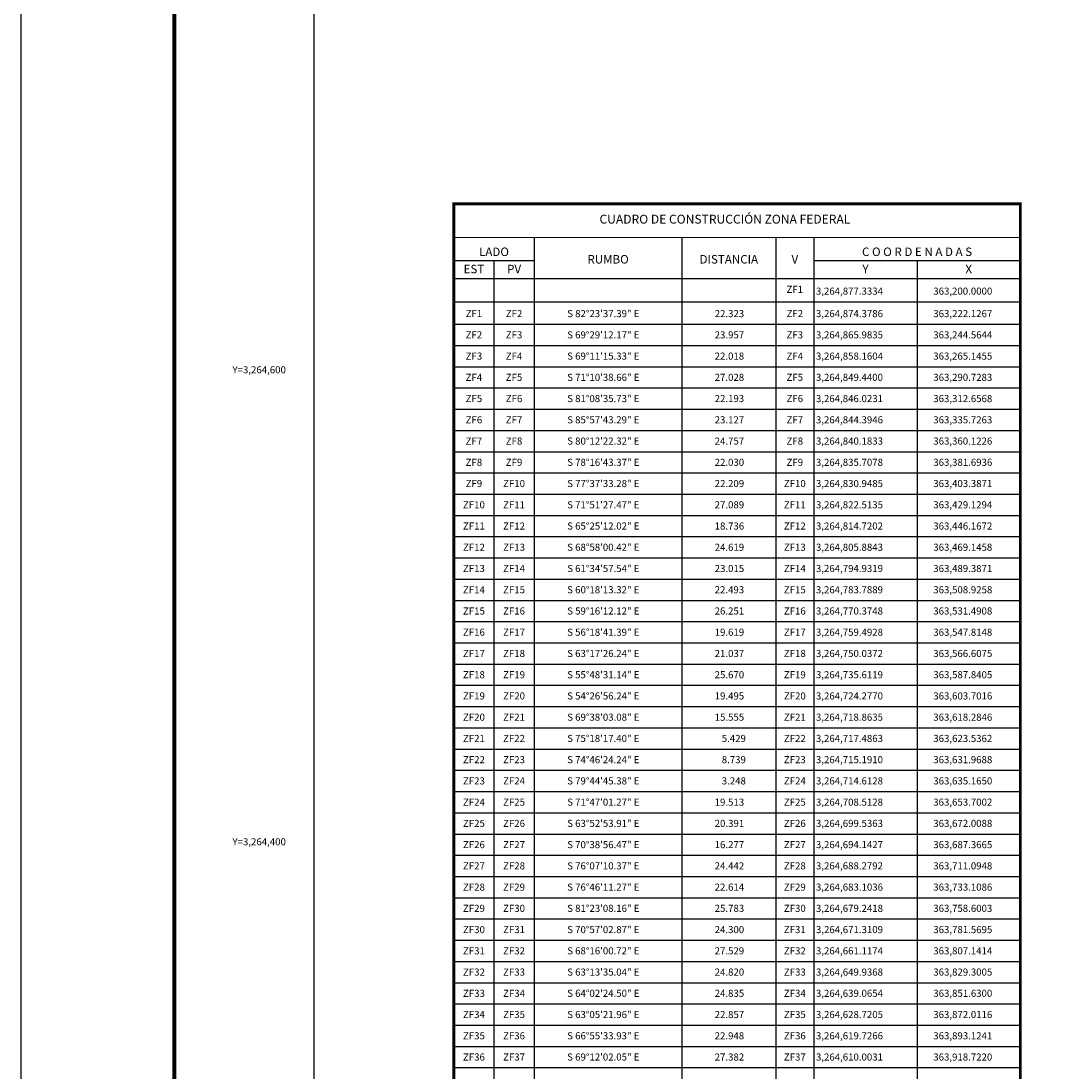
# Model space of a CAD drawing. Units: inches. Extents: x 363076 to 365476, y 3263852 to 3265652.
# Drawn here: x 363076 to 363510, y 3264303 to 3264748 of the extents above; entities that cross this region are included whole.
import ezdxf
from ezdxf.enums import TextEntityAlignment as Align

# ---------------------------------------------------------------- set-up
doc = ezdxf.new("R2010")
doc.units = ezdxf.units.IN
doc.header["$MEASUREMENT"] = 0
for name, color, linetype in [('130BD12', 7, 'Continuous'), ('CVL_CUADCON', 1, 'Continuous'), ('CVL_CUADCON_LIN', 8, 'Continuous'), ('CVL_CUADCON_TIT', 1, 'Continuous'), ('CVL_CUADCON_TX', 2, 'Continuous'), ('CVL_RET_TX', 2, 'Continuous'), ('MARGEN', 7, 'Continuous')]:
    doc.layers.add(name, color=color, linetype=linetype)
doc.styles.add('HUECA1', font='HUECA1.shx')
doc.styles.add('MONOTXT4', font='MONOTXT4.shx')

msp = doc.modelspace()

# ---------------------------------------------------------------- linework, layer by layer
at = {"color": 7}
msp.add_lwpolyline([(365000, 3263948.45), (363200, 3263948.45), (363200, 3265548.45), (365000, 3265548.45)], close=True, dxfattribs=at)
msp.add_lwpolyline([(365000, 3263948.45), (363200, 3263948.45), (363200, 3265548.45), (365000, 3265548.45)], close=True, dxfattribs=at)
msp.add_lwpolyline([(365000, 3263948.45), (363200, 3263948.45), (363200, 3265548.45), (365000, 3265548.45)], close=True, dxfattribs=at)
msp.add_lwpolyline([(365000, 3263948.45), (363200, 3263948.45), (363200, 3265548.45), (365000, 3265548.45)], close=True, dxfattribs=at)
msp.add_lwpolyline([(365000, 3263948.45), (363200, 3263948.45), (363200, 3265548.45), (365000, 3265548.45)], close=True, dxfattribs=at)
msp.add_lwpolyline([(365000, 3263948.45), (363200, 3263948.45), (363200, 3265548.45), (365000, 3265548.45)], close=True, dxfattribs=at)
msp.add_lwpolyline([(365000, 3263948.45), (363200, 3263948.45), (363200, 3265548.45), (365000, 3265548.45)], close=True, dxfattribs=at)
msp.add_lwpolyline([(365000, 3263948.45), (363200, 3263948.45), (363200, 3265548.45), (365000, 3265548.45)], close=True, dxfattribs=at)
msp.add_lwpolyline([(365000, 3263948.45), (363200, 3263948.45), (363200, 3265548.45), (365000, 3265548.45)], close=True, dxfattribs=at)
msp.add_lwpolyline([(365000, 3263948.45), (363200, 3263948.45), (363200, 3265548.45), (365000, 3265548.45)], close=True, dxfattribs=at)
at = {"layer": '130BD12', "color": 7, "linetype": 'Continuous', "lineweight": 25}
msp.add_lwpolyline([(365000, 3263948.45), (363200, 3263948.45), (363200, 3265548.45), (365000, 3265548.45)], close=True, dxfattribs=at)
at = {"layer": 'CVL_CUADCON', "color": 7, "linetype": 'Continuous', "const_width": 1.2, "flags": 128}
msp.add_lwpolyline([(363259.17, 3264670.3), (363499.09, 3264670.3), (363499.09, 3264052.3), (363259.17, 3264052.3)], close=True, dxfattribs=at)
at = {"layer": 'CVL_CUADCON', "color": 7, "linetype": 'Continuous', "const_width": 0.45, "flags": 128}
for points in [[(363259.17, 3264656.05), (363499.09, 3264656.05)], [(363259.17, 3264638.6), (363499.09, 3264638.6)]]:
    msp.add_lwpolyline(points, dxfattribs=at)
at = {"layer": 'CVL_CUADCON_LIN', "color": 7, "linetype": 'Continuous'}
for p, q in [((363293.15, 3264656.05), (363293.15, 3264052.3)), ((363355.77, 3264656.05), (363355.77, 3264052.3)), ((363395.5, 3264656.05), (363395.5, 3264052.3)), ((363411.65, 3264656.05), (363411.65, 3264052.3)), ((363259.17, 3264646.37), (363293.15, 3264646.37)), ((363276.15, 3264646.37), (363276.15, 3264052.3)), ((363411.65, 3264646.37), (363499.09, 3264646.37)), ((363455.37, 3264646.37), (363455.37, 3264052.3)), ((363259.17, 3264628.83), (363499.09, 3264628.83)), ((363259.17, 3264619.3), (363499.09, 3264619.3)), ((363259.17, 3264610.3), (363499.09, 3264610.3)), ((363259.17, 3264601.3), (363499.09, 3264601.3)), ((363259.17, 3264592.3), (363499.09, 3264592.3)), ((363259.17, 3264583.3), (363499.09, 3264583.3)), ((363259.17, 3264574.3), (363499.09, 3264574.3)), ((363259.17, 3264565.3), (363499.09, 3264565.3)), ((363259.17, 3264556.3), (363499.09, 3264556.3)), ((363259.17, 3264547.3), (363499.09, 3264547.3)), ((363259.17, 3264538.3), (363499.09, 3264538.3)), ((363259.17, 3264529.3), (363499.09, 3264529.3)), ((363259.17, 3264520.3), (363499.09, 3264520.3)), ((363259.17, 3264511.3), (363499.09, 3264511.3)), ((363259.17, 3264502.3), (363499.09, 3264502.3)), ((363259.17, 3264493.3), (363499.09, 3264493.3)), ((363259.17, 3264484.3), (363499.09, 3264484.3)), ((363259.17, 3264475.3), (363499.09, 3264475.3)), ((363259.17, 3264466.3), (363499.09, 3264466.3)), ((363259.17, 3264457.3), (363499.09, 3264457.3)), ((363259.17, 3264448.3), (363499.09, 3264448.3)), ((363259.17, 3264439.3), (363499.09, 3264439.3)), ((363259.17, 3264430.3), (363499.09, 3264430.3)), ((363259.17, 3264421.3), (363499.09, 3264421.3)), ((363259.17, 3264412.3), (363499.09, 3264412.3)), ((363259.17, 3264403.3), (363499.09, 3264403.3)), ((363259.17, 3264394.3), (363499.09, 3264394.3)), ((363259.17, 3264385.3), (363499.09, 3264385.3)), ((363259.17, 3264376.3), (363499.09, 3264376.3)), ((363259.17, 3264367.3), (363499.09, 3264367.3)), ((363259.17, 3264358.3), (363499.09, 3264358.3)), ((363259.17, 3264349.3), (363499.09, 3264349.3)), ((363259.17, 3264340.3), (363499.09, 3264340.3)), ((363259.17, 3264331.3), (363499.09, 3264331.3)), ((363259.17, 3264322.3), (363499.09, 3264322.3)), ((363259.17, 3264313.3), (363499.09, 3264313.3)), ((363259.17, 3264304.3), (363499.09, 3264304.3))]:
    msp.add_line(p, q, dxfattribs=at)
at = {"layer": 'MARGEN', "color": 255, "linetype": 'Continuous', "elevation": 2.32}
msp.add_lwpolyline([(363075.8, 3265652.33), (365475.8, 3265652.33), (365475.8, 3263852.33), (363075.8, 3263852.33)], close=True, dxfattribs=at)
at = {"layer": 'MARGEN', "color": 7, "linetype": 'Continuous', "const_width": 1.6}
msp.add_lwpolyline([(363140.76, 3263915.43), (363140.76, 3265576.73)], dxfattribs=at)
at = {"layer": 'MARGEN', "color": 7, "linetype": 'Continuous'}
msp.add_lwpolyline([(363200, 3265548.45), (365000, 3265548.45), (365000, 3263948.45), (363200, 3263948.45)], close=True, dxfattribs=at)

# ---------------------------------------------------------------- texts
at = {"layer": 'CVL_CUADCON_TIT', "color": 7, "style": 'MONOTXT4'}
for s, p in [('LADO', (363276.15, 3264648.2)), ('C O O R D E N A D A S', (363455.37, 3264648.2)), ('EST', (363267.66, 3264640.89)), ('PV', (363284.67, 3264640.89)), ('Y', (363433.53, 3264640.89)), ('X', (363477.24, 3264640.89))]:
    msp.add_text(s, height=3.6, dxfattribs=at).set_placement(p, align=Align.CENTER)
for s, p in [('RUMBO', (363324.48, 3264646.36)), ('DISTANCIA', (363375.63, 3264646.36)), ('V', (363403.59, 3264646.36))]:
    msp.add_text(s, height=3.6, dxfattribs=at).set_placement(p, align=Align.MIDDLE)
at = {"layer": 'CVL_CUADCON_TIT', "color": 7, "insert": (363320.84, 3264665.69), "char_height": 3.75, "width": 225.9439, "attachment_point": 1, "style": 'HUECA1'}
msp.add_mtext('{\\fArial|b0|i0|c0|p34;CUADRO DE CONSTRUCCIÓN ZONA FEDERAL}', dxfattribs=at)
at = {"layer": 'CVL_CUADCON_TX', "color": 7, "style": 'MONOTXT4'}
for s, p in [('ZF1', (363403.58, 3264632.58)), ('ZF1', (363267.66, 3264622.3)), ('ZF2', (363284.65, 3264622.3)), ('ZF2', (363403.58, 3264622.3)), ('ZF2', (363267.66, 3264613.3)), ('ZF3', (363284.65, 3264613.3)), ('ZF3', (363403.58, 3264613.3)), ('ZF3', (363267.66, 3264604.3)), ('ZF4', (363284.65, 3264604.3)), ('ZF4', (363403.58, 3264604.3)), ('ZF4', (363267.66, 3264595.3)), ('ZF5', (363284.65, 3264595.3)), ('ZF5', (363403.58, 3264595.3)), ('ZF5', (363267.66, 3264586.3)), ('ZF6', (363284.65, 3264586.3)), ('ZF6', (363403.58, 3264586.3)), ('ZF6', (363267.66, 3264577.3)), ('ZF7', (363284.65, 3264577.3)), ('ZF7', (363403.58, 3264577.3)), ('ZF7', (363267.66, 3264568.3)), ('ZF8', (363284.65, 3264568.3)), ('ZF8', (363403.58, 3264568.3)), ('ZF8', (363267.66, 3264559.3)), ('ZF9', (363284.65, 3264559.3)), ('ZF9', (363403.58, 3264559.3)), ('ZF9', (363267.66, 3264550.3)), ('ZF10', (363284.65, 3264550.3)), ('ZF10', (363403.58, 3264550.3)), ('ZF10', (363267.66, 3264541.3)), ('ZF11', (363284.65, 3264541.3)), ('ZF11', (363403.58, 3264541.3)), ('ZF11', (363267.66, 3264532.3)), ('ZF12', (363284.65, 3264532.3)), ('ZF12', (363403.58, 3264532.3)), ('ZF12', (363267.66, 3264523.3)), ('ZF13', (363284.65, 3264523.3)), ('ZF13', (363403.58, 3264523.3)), ('ZF13', (363267.66, 3264514.3)), ('ZF14', (363284.65, 3264514.3)), ('ZF14', (363403.58, 3264514.3)), ('ZF14', (363267.66, 3264505.3)), ('ZF15', (363284.65, 3264505.3)), ('ZF15', (363403.58, 3264505.3)), ('ZF15', (363267.66, 3264496.3)), ('ZF16', (363284.65, 3264496.3)), ('ZF16', (363403.58, 3264496.3)), ('ZF16', (363267.66, 3264487.3)), ('ZF17', (363284.65, 3264487.3)), ('ZF17', (363403.58, 3264487.3)), ('ZF17', (363267.66, 3264478.3)), ('ZF18', (363284.65, 3264478.3)), ('ZF18', (363403.58, 3264478.3)), ('ZF18', (363267.66, 3264469.3)), ('ZF19', (363284.65, 3264469.3)), ('ZF19', (363403.58, 3264469.3)), ('ZF19', (363267.66, 3264460.3)), ('ZF20', (363284.65, 3264460.3)), ('ZF20', (363403.58, 3264460.3)), ('ZF20', (363267.66, 3264451.3)), ('ZF21', (363284.65, 3264451.3)), ('ZF21', (363403.58, 3264451.3)), ('ZF21', (363267.66, 3264442.3)), ('ZF22', (363284.65, 3264442.3)), ('ZF22', (363403.58, 3264442.3)), ('ZF22', (363267.66, 3264433.3)), ('ZF23', (363284.65, 3264433.3)), ('ZF23', (363403.58, 3264433.3)), ('ZF23', (363267.66, 3264424.3)), ('ZF24', (363284.65, 3264424.3)), ('ZF24', (363403.58, 3264424.3)), ('ZF24', (363267.66, 3264415.3)), ('ZF25', (363284.65, 3264415.3)), ('ZF25', (363403.58, 3264415.3)), ('ZF25', (363267.66, 3264406.3)), ('ZF26', (363284.65, 3264406.3)), ('ZF26', (363403.58, 3264406.3)), ('ZF26', (363267.66, 3264397.3)), ('ZF27', (363284.65, 3264397.3)), ('ZF27', (363403.58, 3264397.3)), ('ZF27', (363267.66, 3264388.3)), ('ZF28', (363284.65, 3264388.3)), ('ZF28', (363403.58, 3264388.3)), ('ZF28', (363267.66, 3264379.3)), ('ZF29', (363284.65, 3264379.3)), ('ZF29', (363403.58, 3264379.3)), ('ZF29', (363267.66, 3264370.3)), ('ZF30', (363284.65, 3264370.3)), ('ZF30', (363403.58, 3264370.3)), ('ZF30', (363267.66, 3264361.3)), ('ZF31', (363284.65, 3264361.3)), ('ZF31', (363403.58, 3264361.3)), ('ZF31', (363267.66, 3264352.3)), ('ZF32', (363284.65, 3264352.3)), ('ZF32', (363403.58, 3264352.3)), ('ZF32', (363267.66, 3264343.3)), ('ZF33', (363284.65, 3264343.3)), ('ZF33', (363403.58, 3264343.3)), ('ZF33', (363267.66, 3264334.3)), ('ZF34', (363284.65, 3264334.3)), ('ZF34', (363403.58, 3264334.3)), ('ZF34', (363267.66, 3264325.3)), ('ZF35', (363284.65, 3264325.3)), ('ZF35', (363403.58, 3264325.3)), ('ZF35', (363267.66, 3264316.3)), ('ZF36', (363284.65, 3264316.3)), ('ZF36', (363403.58, 3264316.3)), ('ZF36', (363267.66, 3264307.3)), ('ZF37', (363284.65, 3264307.3)), ('ZF37', (363403.58, 3264307.3))]:
    msp.add_text(s, height=3, dxfattribs=at).set_placement(p, align=Align.CENTER)
for s, p in [('3,264,877.3334', (363412.53, 3264631.83)), ('363,200.0000', (363462.24, 3264631.83)), ('S 82%%d23\'37.39" E', (363307.17, 3264622.3)), ('22.323', (363369.63, 3264622.3)), ('3,264,874.3786', (363412.53, 3264622.3)), ('363,222.1267', (363462.24, 3264622.3)), ('S 69%%d29\'12.17" E', (363307.17, 3264613.3)), ('23.957', (363369.63, 3264613.3)), ('3,264,865.9835', (363412.53, 3264613.3)), ('363,244.5644', (363462.24, 3264613.3)), ('S 69%%d11\'15.33" E', (363307.17, 3264604.3)), ('22.018', (363369.63, 3264604.3)), ('3,264,858.1604', (363412.53, 3264604.3)), ('363,265.1455', (363462.24, 3264604.3)), ('S 71%%d10\'38.66" E', (363307.17, 3264595.3)), ('27.028', (363369.63, 3264595.3)), ('3,264,849.4400', (363412.53, 3264595.3)), ('363,290.7283', (363462.24, 3264595.3)), ('S 81%%d08\'35.73" E', (363307.17, 3264586.3)), ('22.193', (363369.63, 3264586.3)), ('3,264,846.0231', (363412.53, 3264586.3)), ('363,312.6568', (363462.24, 3264586.3)), ('S 85%%d57\'43.29" E', (363307.17, 3264577.3)), ('23.127', (363369.63, 3264577.3)), ('3,264,844.3946', (363412.53, 3264577.3)), ('363,335.7263', (363462.24, 3264577.3)), ('S 80%%d12\'22.32" E', (363307.17, 3264568.3)), ('24.757', (363369.63, 3264568.3)), ('3,264,840.1833', (363412.53, 3264568.3)), ('363,360.1226', (363462.24, 3264568.3)), ('S 78%%d16\'43.37" E', (363307.17, 3264559.3)), ('22.030', (363369.63, 3264559.3)), ('3,264,835.7078', (363412.53, 3264559.3)), ('363,381.6936', (363462.24, 3264559.3)), ('S 77%%d37\'33.28" E', (363307.17, 3264550.3)), ('22.209', (363369.63, 3264550.3)), ('3,264,830.9485', (363412.53, 3264550.3)), ('363,403.3871', (363462.24, 3264550.3)), ('S 71%%d51\'27.47" E', (363307.17, 3264541.3)), ('27.089', (363369.63, 3264541.3)), ('3,264,822.5135', (363412.53, 3264541.3)), ('363,429.1294', (363462.24, 3264541.3)), ('S 65%%d25\'12.02" E', (363307.17, 3264532.3)), ('18.736', (363369.63, 3264532.3)), ('3,264,814.7202', (363412.53, 3264532.3)), ('363,446.1672', (363462.24, 3264532.3)), ('S 68%%d58\'00.42" E', (363307.17, 3264523.3)), ('24.619', (363369.63, 3264523.3)), ('3,264,805.8843', (363412.53, 3264523.3)), ('363,469.1458', (363462.24, 3264523.3)), ('S 61%%d34\'57.54" E', (363307.17, 3264514.3)), ('23.015', (363369.63, 3264514.3)), ('3,264,794.9319', (363412.53, 3264514.3)), ('363,489.3871', (363462.24, 3264514.3)), ('S 60%%d18\'13.32" E', (363307.17, 3264505.3)), ('22.493', (363369.63, 3264505.3)), ('3,264,783.7889', (363412.53, 3264505.3)), ('363,508.9258', (363462.24, 3264505.3)), ('S 59%%d16\'12.12" E', (363307.17, 3264496.3)), ('26.251', (363369.63, 3264496.3)), ('3,264,770.3748', (363412.53, 3264496.3)), ('363,531.4908', (363462.24, 3264496.3)), ('S 56%%d18\'41.39" E', (363307.17, 3264487.3)), ('19.619', (363369.63, 3264487.3)), ('3,264,759.4928', (363412.53, 3264487.3)), ('363,547.8148', (363462.24, 3264487.3)), ('S 63%%d17\'26.24" E', (363307.17, 3264478.3)), ('21.037', (363369.63, 3264478.3)), ('3,264,750.0372', (363412.53, 3264478.3)), ('363,566.6075', (363462.24, 3264478.3)), ('S 55%%d48\'31.14" E', (363307.17, 3264469.3)), ('25.670', (363369.63, 3264469.3)), ('3,264,735.6119', (363412.53, 3264469.3)), ('363,587.8405', (363462.24, 3264469.3)), ('S 54%%d26\'56.24" E', (363307.17, 3264460.3)), ('19.495', (363369.63, 3264460.3)), ('3,264,724.2770', (363412.53, 3264460.3)), ('363,603.7016', (363462.24, 3264460.3)), ('S 69%%d38\'03.08" E', (363307.17, 3264451.3)), ('15.555', (363369.63, 3264451.3)), ('3,264,718.8635', (363412.53, 3264451.3)), ('363,618.2846', (363462.24, 3264451.3)), ('S 75%%d18\'17.40" E', (363307.17, 3264442.3)), ('5.429', (363372.63, 3264442.3)), ('3,264,717.4863', (363412.53, 3264442.3)), ('363,623.5362', (363462.24, 3264442.3)), ('S 74%%d46\'24.24" E', (363307.17, 3264433.3)), ('8.739', (363372.63, 3264433.3)), ('3,264,715.1910', (363412.53, 3264433.3)), ('363,631.9688', (363462.24, 3264433.3)), ('S 79%%d44\'45.38" E', (363307.17, 3264424.3)), ('3.248', (363372.63, 3264424.3)), ('3,264,714.6128', (363412.53, 3264424.3)), ('363,635.1650', (363462.24, 3264424.3)), ('S 71%%d47\'01.27" E', (363307.17, 3264415.3)), ('19.513', (363369.63, 3264415.3)), ('3,264,708.5128', (363412.53, 3264415.3)), ('363,653.7002', (363462.24, 3264415.3)), ('S 63%%d52\'53.91" E', (363307.17, 3264406.3)), ('20.391', (363369.63, 3264406.3)), ('3,264,699.5363', (363412.53, 3264406.3)), ('363,672.0088', (363462.24, 3264406.3)), ('S 70%%d38\'56.47" E', (363307.17, 3264397.3)), ('16.277', (363369.63, 3264397.3)), ('3,264,694.1427', (363412.53, 3264397.3)), ('363,687.3665', (363462.24, 3264397.3)), ('S 76%%d07\'10.37" E', (363307.17, 3264388.3)), ('24.442', (363369.63, 3264388.3)), ('3,264,688.2792', (363412.53, 3264388.3)), ('363,711.0948', (363462.24, 3264388.3)), ('S 76%%d46\'11.27" E', (363307.17, 3264379.3)), ('22.614', (363369.63, 3264379.3)), ('3,264,683.1036', (363412.53, 3264379.3)), ('363,733.1086', (363462.24, 3264379.3)), ('S 81%%d23\'08.16" E', (363307.17, 3264370.3)), ('25.783', (363369.63, 3264370.3)), ('3,264,679.2418', (363412.53, 3264370.3)), ('363,758.6003', (363462.24, 3264370.3)), ('S 70%%d57\'02.87" E', (363307.17, 3264361.3)), ('24.300', (363369.63, 3264361.3)), ('3,264,671.3109', (363412.53, 3264361.3)), ('363,781.5695', (363462.24, 3264361.3)), ('S 68%%d16\'00.72" E', (363307.17, 3264352.3)), ('27.529', (363369.63, 3264352.3)), ('3,264,661.1174', (363412.53, 3264352.3)), ('363,807.1414', (363462.24, 3264352.3)), ('S 63%%d13\'35.04" E', (363307.17, 3264343.3)), ('24.820', (363369.63, 3264343.3)), ('3,264,649.9368', (363412.53, 3264343.3)), ('363,829.3005', (363462.24, 3264343.3)), ('S 64%%d02\'24.50" E', (363307.17, 3264334.3)), ('24.835', (363369.63, 3264334.3)), ('3,264,639.0654', (363412.53, 3264334.3)), ('363,851.6300', (363462.24, 3264334.3)), ('S 63%%d05\'21.96" E', (363307.17, 3264325.3)), ('22.857', (363369.63, 3264325.3)), ('3,264,628.7205', (363412.53, 3264325.3)), ('363,872.0116', (363462.24, 3264325.3)), ('S 66%%d55\'33.93" E', (363307.17, 3264316.3)), ('22.948', (363369.63, 3264316.3)), ('3,264,619.7266', (363412.53, 3264316.3)), ('363,893.1241', (363462.24, 3264316.3)), ('S 69%%d12\'02.05" E', (363307.17, 3264307.3)), ('27.382', (363369.63, 3264307.3)), ('3,264,610.0031', (363412.53, 3264307.3)), ('363,918.7220', (363462.24, 3264307.3))]:
    msp.add_text(s, height=3, dxfattribs=at).set_placement(p)
at = {"layer": 'CVL_RET_TX', "color": 7, "style": 'MONOTXT4'}
for s, p in [('Y=3,264,600', (363188, 3264600)), ('Y=3,264,400', (363188, 3264400))]:
    msp.add_text(s, height=3, dxfattribs=at).set_placement(p, align=Align.MIDDLE_RIGHT)

doc.saveas('drawing.dxf')
